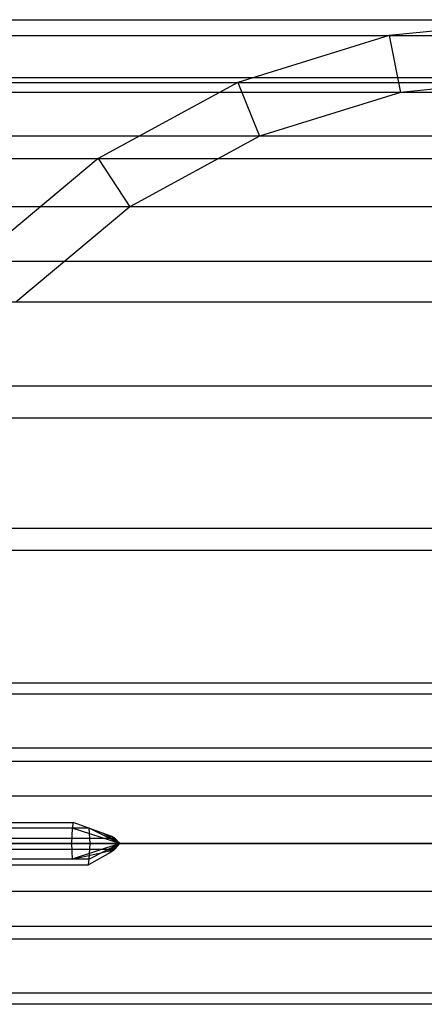
# Paper-space layout 'SW_Model_1' of a CAD drawing. Units: inches. Extents: x -1500 to 1500, y -3150 to 3150.
# Drawn here: x -783 to -758, y -10 to 51 of the extents above; entities that cross this region are included whole.
import ezdxf

# ---------------------------------------------------------------- set-up
doc = ezdxf.new("R2010")
doc.units = ezdxf.units.IN
doc.header["$MEASUREMENT"] = 0
doc.layers.add('SLD-0', color=179, linetype='Continuous')

psp = doc.layouts.new('SW_Model_1')

# ---------------------------------------------------------------- linework, layer by layer
at = {"layer": 'SLD-0', "color": 7}
for p, q in [((-1207.960287, 51), (-750.018698, 51)), ((-750.018698, 51), (-759.785502, 50.020049)), ((-1217.727091, 50.020049), (-759.785502, 50.020049)), ((-1198.193482, 50.020049), (-740.251894, 50.020049)), ((-759.785502, 50.020049), (-769.176973, 47.117856)), ((-759.785502, 50.020049), (-759.09608, 46.489222)), ((-1227.118562, 47.117856), (-769.176973, 47.117856)), ((-750.018698, 47.4), (-1207.960287, 47.4)), ((-1188.802011, 47.117856), (-730.860422, 47.117856)), ((-769.176973, 47.117856), (-777.832203, 42.40495)), ((-769.176973, 47.117856), (-767.824624, 43.79189)), ((-750.018698, 47.4), (-759.09608, 46.489222)), ((-759.09608, 46.489222), (-1217.037669, 46.489222)), ((-740.941315, 46.489222), (-1198.882904, 46.489222)), ((-759.09608, 46.489222), (-767.824624, 43.79189)), ((-767.824624, 43.79189), (-1225.766213, 43.79189)), ((-732.212771, 43.79189), (-1190.15436, 43.79189)), ((-767.824624, 43.79189), (-775.868897, 39.41166)), ((-1235.773792, 42.40495), (-777.832203, 42.40495)), ((-1180.146782, 42.40495), (-722.205193, 42.40495)), ((-777.832203, 42.40495), (-785.418575, 36.062446)), ((-777.832203, 42.40495), (-775.868897, 39.41166)), ((-775.868897, 39.41166), (-1233.810485, 39.41166)), ((-724.168499, 39.41166), (-1182.110088, 39.41166)), ((-775.868897, 39.41166), (-782.91976, 33.516861)), ((-1172.560409, 36.062446), (-714.618821, 36.062446)), ((-717.117636, 33.516861), (-1175.059224, 33.516861)), ((-1166.334435, 28.334082), (-708.392846, 28.334082)), ((-711.331141, 26.334029), (-1169.27273, 26.334029)), ((-1161.708118, 19.516855), (-703.766529, 19.516855)), ((-707.031388, 18.139195), (-1164.972977, 18.139195)), ((-1158.859246, 9.949606), (-700.917658, 9.949606)), ((-704.383613, 9.247281), (-1162.325202, 9.247281)), ((-717.168549, 5.9), (-825.191404, 5.9)), ((-825.87005, 5.10955), (-717.847195, 5.10955)), ((-824.512757, 5.10955), (-716.489902, 5.10955)), ((-826.366854, 2.95), (-718.343999, 2.95)), ((-824.015953, 2.95), (-715.993098, 2.95)), ((-786.682879, 1.30602), (-779.384037, 1.30602)), ((-779.384037, 1.30602), (-779.437731, 0.956709)), ((-777.490245, 0.632999), (-779.384037, 1.30602)), ((-779.437731, 0.956709), (-786.736573, 0.956709)), ((-778.37504, 0.956709), (-785.673882, 0.956709)), ((-779.437731, 0.956709), (-779.48151, 0)), ((-776.473439, 0), (-779.437731, 0.956709)), ((-778.331262, 0), (-778.37504, 0.956709)), ((-778.37504, 0.956709), (-777.002402, 0.46148)), ((-776.473439, 0), (-778.37504, 0.956709)), ((-776.954377, 0.418699), (-777.490245, 0.632999)), ((-776.473439, 0), (-777.490245, 0.632999)), ((-1161.431158, 0), (-714.461087, 0)), ((-710.927229, 0), (-1157.8973, 0)), ((-826.548697, 0), (-718.525842, 0)), ((-823.83411, 0), (-715.811255, 0)), ((-786.780352, 0), (-779.48151, 0)), ((-786.205227, 0.337827), (-776.802204, 0.337827)), ((-785.630103, 0), (-778.331262, 0)), ((-779.48151, 0), (-779.437731, -0.956709)), ((-779.48151, 0), (-776.473439, 0)), ((-776.473439, 0), (-779.437731, -0.956709)), ((-778.37504, -0.956709), (-778.331262, 0)), ((-776.473439, 0), (-778.37504, -0.956709)), ((-778.331262, 0), (-776.473439, 0)), ((-776.473439, 0), (-777.214729, -0.46148)), ((-776.473439, 0), (-777.199003, -0.632999)), ((-777.002402, 0.46148), (-776.837508, 0.380002)), ((-776.473439, 0), (-777.002402, 0.46148)), ((-776.802204, 0.337827), (-776.954377, 0.418699)), ((-776.473439, 0), (-776.954377, 0.418699)), ((-776.473439, 0), (-776.909929, -0.380002)), ((-776.473439, 0), (-776.874582, -0.418699)), ((-776.837508, 0.380002), (-776.802204, 0.337827)), ((-776.473439, 0), (-776.837508, 0.380002)), ((-776.473439, 0), (-776.802204, 0.337827)), ((-776.473439, 0), (-776.802204, -0.337827)), ((-786.205227, -0.337827), (-776.802204, -0.337827)), ((-779.437731, -0.956709), (-777.214729, -0.46148)), ((-777.214729, -0.46148), (-776.909929, -0.380002)), ((-776.874582, -0.418699), (-777.199003, -0.632999)), ((-776.909929, -0.380002), (-776.802204, -0.337827)), ((-776.802204, -0.337827), (-776.874582, -0.418699)), ((-779.437731, -0.956709), (-786.736573, -0.956709)), ((-778.37504, -0.956709), (-785.673882, -0.956709)), ((-777.199003, -0.632999), (-778.428734, -1.30602)), ((-778.428734, -1.30602), (-778.37504, -0.956709)), ((-785.727576, -1.30602), (-778.428734, -1.30602)), ((-826.366854, -2.95), (-718.343999, -2.95)), ((-824.015953, -2.95), (-715.993098, -2.95)), ((-825.87005, -5.10955), (-717.847195, -5.10955)), ((-824.512757, -5.10955), (-716.489902, -5.10955)), ((-825.191404, -5.9), (-717.168549, -5.9)), ((-1162.325202, -9.247281), (-704.383613, -9.247281)), ((-700.917658, -9.949606), (-1158.859246, -9.949606))]:
    psp.add_line(p, q, dxfattribs=at)

doc.saveas('drawing.dxf')
